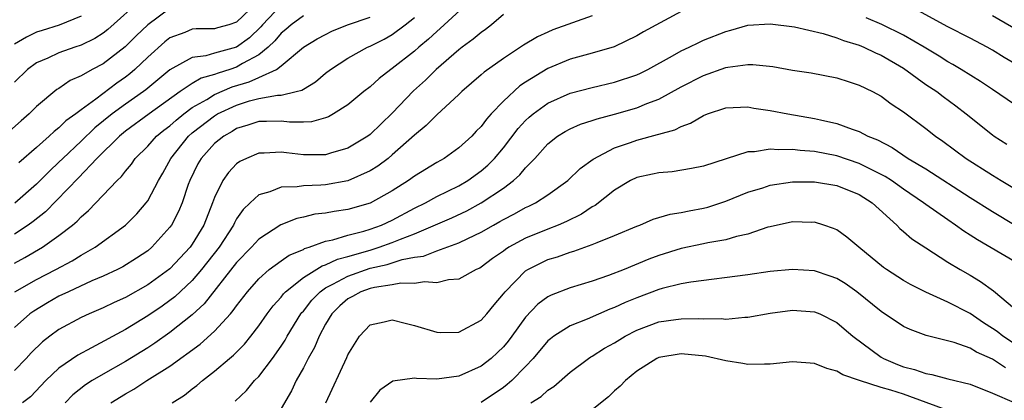
# Model space of a CAD drawing. Units: inches. Extents: x 2511000 to 2514000, y 1527000 to 1530000.
# Drawn here: x 2512215 to 2512304, y 1527617 to 1527651 of the extents above; entities that cross this region are included whole.
import ezdxf

# ---------------------------------------------------------------- set-up
doc = ezdxf.new("R2010")
doc.units = ezdxf.units.IN
doc.header["$MEASUREMENT"] = 0
doc.layers.add('LD25111527_2ft', color=112, linetype='Continuous')

msp = doc.modelspace()

# ---------------------------------------------------------------- linework, layer by layer
at = {"layer": 'LD25111527_2ft'}
for points, elevation in [([(2512226.549, 1527653.451), (2512223.413, 1527650.587), (2512223, 1527650.26), (2512222.228, 1527649.772), (2512221, 1527649.179), (2512220.451, 1527649), (2512219, 1527648.478), (2512218.012, 1527648.012), (2512217, 1527647.581), (2512216.189, 1527647), (2512215, 1527645.858)], 6810), ([(2512255.82, 1527653), (2512253.678, 1527651), (2512253.32, 1527650.68), (2512253, 1527650.418), (2512252.275, 1527649.724), (2512251.392, 1527649), (2512251, 1527648.649), (2512249, 1527647.076), (2512248.881, 1527647), (2512247.816, 1527646.184), (2512247, 1527645.423), (2512246.446, 1527645), (2512245, 1527643.811), (2512243.725, 1527643), (2512243.261, 1527642.739), (2512243, 1527642.641), (2512241.726, 1527642.274), (2512241, 1527642.245), (2512239.749, 1527642.251), (2512239, 1527642.345), (2512237.689, 1527642.311), (2512237, 1527642.314), (2512236.019, 1527641.981), (2512235, 1527641.674), (2512234.581, 1527641.419), (2512233.835, 1527641), (2512233, 1527640.331), (2512231.8, 1527639), (2512231.506, 1527638.494), (2512230.777, 1527637), (2512230.642, 1527636.642), (2512230.089, 1527635), (2512229.774, 1527634.226), (2512229.134, 1527633), (2512229, 1527632.81), (2512227.379, 1527631), (2512227, 1527630.682), (2512225.99, 1527630.01), (2512224.755, 1527629.245), (2512224.274, 1527629), (2512223, 1527628.406), (2512221.972, 1527627.972), (2512219.858, 1527627), (2512219, 1527626.587), (2512217.991, 1527626.009), (2512216.739, 1527625.261), (2512216.377, 1527625), (2512215, 1527623.792)], 6824), ([(2512239, 1527652.777), (2512237.331, 1527651), (2512237.183, 1527650.817), (2512236.145, 1527649.855), (2512235, 1527649.001), (2512233, 1527648.449), (2512232.214, 1527648.214), (2512231, 1527648.075), (2512229, 1527646.965), (2512226.835, 1527645.165), (2512226.617, 1527645), (2512225, 1527643.886), (2512223.8, 1527643), (2512222.249, 1527641.751), (2512221, 1527640.546), (2512219.348, 1527639), (2512219, 1527638.642), (2512218.155, 1527637.845), (2512217, 1527636.662), (2512215.034, 1527634.966)], 6816), ([(2512236.802, 1527653), (2512235, 1527651.237), (2512234.285, 1527651), (2512233.271, 1527650.73), (2512233, 1527650.642), (2512231.351, 1527650.649), (2512231, 1527650.607), (2512230.331, 1527650.331), (2512229, 1527649.843), (2512228.531, 1527649.469), (2512227, 1527648.105), (2512225.85, 1527647), (2512225.396, 1527646.604), (2512225, 1527646.302), (2512224.227, 1527645.773), (2512222.321, 1527644.32), (2512221, 1527643.366), (2512220.529, 1527643), (2512219.635, 1527642.365), (2512219, 1527641.737), (2512218.575, 1527641.425), (2512218.136, 1527641), (2512217, 1527639.976), (2512215.392, 1527638.608)], 6814), ([(2512229, 1527652.491), (2512227, 1527651.018), (2512225.972, 1527650.028), (2512224.974, 1527649.026), (2512223, 1527647.502), (2512222.009, 1527647), (2512221, 1527646.424), (2512220.009, 1527645.99), (2512219, 1527645.288), (2512218.821, 1527645.179), (2512217, 1527643.662), (2512216.33, 1527643), (2512215.614, 1527642.386), (2512214.565, 1527641.435)], 6812), ([(2512259, 1527651.926), (2512257.924, 1527651), (2512257.404, 1527650.596), (2512257, 1527650.326), (2512256.28, 1527649.72), (2512255.286, 1527649), (2512255, 1527648.775), (2512252.955, 1527647), (2512251.977, 1527646.024), (2512250.916, 1527645.084), (2512249, 1527643.071), (2512247, 1527641.154), (2512246.789, 1527641), (2512245, 1527639.917), (2512243.458, 1527639.458), (2512243, 1527639.305), (2512241.325, 1527639.325), (2512241, 1527639.312), (2512239.493, 1527639.493), (2512239, 1527639.568), (2512237.474, 1527639.474), (2512237, 1527639.477), (2512235.893, 1527639), (2512235.294, 1527638.706), (2512235, 1527638.494), (2512234.266, 1527637.734), (2512233.747, 1527637), (2512233, 1527635.466), (2512232.832, 1527635), (2512232.044, 1527633), (2512231, 1527631.268), (2512230.812, 1527631), (2512229, 1527629.053), (2512227, 1527627.619), (2512225, 1527626.495), (2512223.976, 1527626.024), (2512223, 1527625.537), (2512221.716, 1527625), (2512221, 1527624.672), (2512219, 1527623.604), (2512218.179, 1527623), (2512217.52, 1527622.48), (2512216.505, 1527621.495), (2512216.048, 1527621), (2512215, 1527619.923)], 6826), ([(2512241, 1527651.821), (2512239.893, 1527651), (2512239.423, 1527650.577), (2512239, 1527650.246), (2512238.443, 1527649.557), (2512237.837, 1527649), (2512237, 1527648.32), (2512235.529, 1527647.529), (2512235, 1527647.206), (2512234.389, 1527647), (2512233.326, 1527646.674), (2512233, 1527646.535), (2512231.794, 1527646.206), (2512231, 1527645.726), (2512229.927, 1527645), (2512227.131, 1527643), (2512225, 1527641.448), (2512224.453, 1527641), (2512222.427, 1527639), (2512220.758, 1527637.241), (2512217.798, 1527634.202), (2512216.685, 1527633.315), (2512216.25, 1527633), (2512215, 1527632.166)], 6818), ([(2512221, 1527651.788), (2512219.017, 1527650.983), (2512217.491, 1527650.508), (2512217, 1527650.337), (2512216.104, 1527649.896), (2512215, 1527649.279)], 6808), ([(2512215, 1527629.582), (2512215.929, 1527630.071), (2512217.537, 1527631), (2512219, 1527632.047), (2512220.222, 1527633), (2512220.647, 1527633.353), (2512221, 1527633.743), (2512221.681, 1527634.319), (2512224.241, 1527637), (2512224.636, 1527637.364), (2512225, 1527637.852), (2512225.524, 1527638.476), (2512225.882, 1527639), (2512227, 1527640.103), (2512227.794, 1527641), (2512228.462, 1527641.538), (2512229, 1527641.937), (2512229.557, 1527642.443), (2512230.239, 1527643), (2512231, 1527643.565), (2512232.308, 1527644.308), (2512233, 1527644.737), (2512234.581, 1527645.419), (2512236.129, 1527645.871), (2512237, 1527646.283), (2512238.581, 1527647), (2512239, 1527647.307), (2512241, 1527649), (2512242.258, 1527649.742), (2512243, 1527650.15), (2512243.574, 1527650.426), (2512244.983, 1527651), (2512247, 1527651.703)], 6820), ([(2512267, 1527651.813), (2512263.45, 1527650.55), (2512263, 1527650.358), (2512262.067, 1527649.933), (2512260.819, 1527649.181), (2512259, 1527647.991), (2512257.256, 1527646.744), (2512257, 1527646.502), (2512255.268, 1527645), (2512255, 1527644.737), (2512253, 1527642.919), (2512252.053, 1527641.947), (2512251, 1527641.081), (2512249, 1527639.302), (2512248.627, 1527639), (2512247.697, 1527638.302), (2512247, 1527637.862), (2512245, 1527636.964), (2512243, 1527636.622), (2512242.582, 1527636.582), (2512241, 1527636.537), (2512240.435, 1527636.435), (2512239, 1527636.4), (2512237.981, 1527635.981), (2512237, 1527635.719), (2512236.212, 1527635), (2512235.591, 1527634.409), (2512235, 1527633.543), (2512234.802, 1527633.198), (2512234.723, 1527633), (2512233.423, 1527631), (2512231.844, 1527629), (2512231, 1527628.011), (2512229.451, 1527626.549), (2512229, 1527626.198), (2512228.296, 1527625.704), (2512227, 1527624.834), (2512225, 1527623.613), (2512221.945, 1527621.945), (2512220.696, 1527621.303), (2512219, 1527620.128), (2512217.828, 1527619), (2512216.441, 1527617.559), (2512215.729, 1527617)], 6828), ([(2512275, 1527652.209), (2512271.615, 1527650.385), (2512271, 1527650.017), (2512268.969, 1527649.03), (2512267, 1527648.453), (2512265, 1527647.912), (2512263, 1527647.081), (2512261, 1527645.851), (2512260.485, 1527645.515), (2512259, 1527644.144), (2512257.894, 1527643), (2512257.472, 1527642.528), (2512257, 1527641.874), (2512256.563, 1527641.437), (2512256.159, 1527641), (2512255, 1527639.933), (2512253.685, 1527639), (2512253, 1527638.613), (2512251, 1527637.397), (2512250.452, 1527637), (2512249, 1527636.083), (2512247, 1527634.96), (2512245, 1527634.39), (2512243.771, 1527634.229), (2512243, 1527634.068), (2512242.031, 1527633.969), (2512241, 1527633.719), (2512240.401, 1527633.599), (2512238.976, 1527633.024), (2512237, 1527631.726), (2512236.341, 1527631), (2512235, 1527629.635), (2512232.079, 1527625.921), (2512231, 1527624.922), (2512229, 1527623.328), (2512227.629, 1527622.371), (2512227, 1527621.962), (2512225, 1527620.722), (2512223, 1527619.596), (2512221.993, 1527619), (2512221.386, 1527618.614), (2512220.271, 1527617.729), (2512219.556, 1527617)], 6830), ([(2512305.335, 1527647.335), (2512304.061, 1527648.061), (2512303, 1527648.722), (2512302.519, 1527649), (2512301, 1527649.804), (2512299, 1527650.825), (2512296.293, 1527652.293)], 6828), ([(2512307, 1527649.52), (2512303, 1527651.814)], 6826), ([(2512215.043, 1527627), (2512217, 1527628.095), (2512218.737, 1527629), (2512220.206, 1527629.794), (2512221, 1527630.287), (2512222.272, 1527631), (2512225.009, 1527633), (2512226.004, 1527633.996), (2512226.862, 1527635), (2512227, 1527635.184), (2512227.963, 1527637), (2512228.347, 1527637.653), (2512229.065, 1527639), (2512230.668, 1527641), (2512231, 1527641.287), (2512233, 1527642.836), (2512233.277, 1527643), (2512235, 1527643.798), (2512236.165, 1527644.165), (2512237, 1527644.389), (2512238.686, 1527644.686), (2512239, 1527644.693), (2512240.35, 1527645), (2512240.866, 1527645.134), (2512241, 1527645.237), (2512242.105, 1527645.895), (2512243, 1527646.664), (2512243.432, 1527647), (2512245, 1527648.013), (2512246.765, 1527649), (2512247, 1527649.1), (2512248.266, 1527649.734), (2512249, 1527650.135), (2512250.148, 1527651), (2512251, 1527651.684)], 6822), ([(2512223.676, 1527617), (2512225, 1527617.825), (2512225.76, 1527618.24), (2512226.913, 1527619), (2512229, 1527620.313), (2512231.712, 1527622.288), (2512233, 1527623.459), (2512234.431, 1527625), (2512234.7, 1527625.3), (2512235, 1527625.736), (2512235.97, 1527627), (2512237, 1527628.167), (2512237.93, 1527629), (2512239, 1527629.784), (2512239.714, 1527630.286), (2512241, 1527630.811), (2512241.117, 1527630.883), (2512241.513, 1527631), (2512243, 1527631.534), (2512243.663, 1527631.663), (2512245, 1527632.079), (2512246.451, 1527632.451), (2512247, 1527632.627), (2512248.029, 1527633), (2512249, 1527633.447), (2512251, 1527634.522), (2512251.99, 1527635), (2512253, 1527635.553), (2512255, 1527636.532), (2512255.798, 1527637), (2512257, 1527637.871), (2512257.611, 1527638.389), (2512258.206, 1527639), (2512259, 1527639.955), (2512260.328, 1527641.672), (2512261, 1527642.399), (2512261.307, 1527642.693), (2512261.668, 1527643), (2512263, 1527643.972), (2512265, 1527644.867), (2512267, 1527645.381), (2512269, 1527645.843), (2512271, 1527646.508), (2512271.341, 1527646.659), (2512272.006, 1527647), (2512274.213, 1527648.213), (2512275, 1527648.668), (2512275.712, 1527649), (2512276.572, 1527649.428), (2512277, 1527649.617), (2512279, 1527650.413), (2512279.478, 1527650.522), (2512281, 1527650.98), (2512283, 1527651.113), (2512285.182, 1527650.818), (2512287.761, 1527650.239), (2512289, 1527649.854), (2512289.599, 1527649.599), (2512291, 1527649.18), (2512291.436, 1527649), (2512292.482, 1527648.482), (2512293, 1527648.271), (2512295, 1527647.11), (2512297, 1527645.657), (2512297.986, 1527645), (2512298.557, 1527644.556), (2512299.72, 1527643.72), (2512300.652, 1527643), (2512303, 1527641.115), (2512303.168, 1527641), (2512304.289, 1527640.289)], 6832), ([(2512305, 1527643.851), (2512303, 1527645.178), (2512301.924, 1527645.924), (2512300.199, 1527647), (2512299.441, 1527647.441), (2512299, 1527647.679), (2512298.196, 1527648.196), (2512296.865, 1527649), (2512295, 1527650.093), (2512293.043, 1527651.043), (2512291.646, 1527651.646)], 6830), ([(2512229.189, 1527617), (2512230.299, 1527617.701), (2512231, 1527618.258), (2512231.428, 1527618.572), (2512231.914, 1527619), (2512233, 1527619.842), (2512234.365, 1527621), (2512234.72, 1527621.28), (2512235.713, 1527622.287), (2512236.29, 1527623), (2512237, 1527623.917), (2512237.751, 1527625), (2512238.282, 1527625.718), (2512239, 1527626.519), (2512239.204, 1527626.796), (2512239.399, 1527627), (2512241, 1527628.267), (2512242.684, 1527629.316), (2512243, 1527629.41), (2512244.073, 1527629.927), (2512245, 1527630.164), (2512247, 1527630.749), (2512247.205, 1527630.795), (2512247.829, 1527631), (2512249, 1527631.418), (2512249.734, 1527631.734), (2512251, 1527632.213), (2512254.349, 1527633.651), (2512255.714, 1527634.286), (2512257.013, 1527634.987), (2512259, 1527636.33), (2512259.91, 1527637), (2512260.487, 1527637.513), (2512261, 1527638.152), (2512261.833, 1527639), (2512263, 1527640.302), (2512263.881, 1527641), (2512264.572, 1527641.427), (2512265, 1527641.653), (2512265.934, 1527642.066), (2512267, 1527642.399), (2512267.438, 1527642.562), (2512269, 1527642.975), (2512271, 1527643.539), (2512271.919, 1527643.919), (2512273, 1527644.311), (2512275, 1527645.423), (2512277, 1527646.467), (2512279, 1527647.163), (2512279.208, 1527647.208), (2512281, 1527647.435), (2512281.441, 1527647.442), (2512283.251, 1527647.251), (2512285, 1527646.928), (2512286.681, 1527646.681), (2512289, 1527646.233), (2512290.117, 1527645.883), (2512291, 1527645.586), (2512292.206, 1527645), (2512293, 1527644.579), (2512293.893, 1527643.893), (2512295, 1527643.175), (2512297, 1527641.688), (2512297.876, 1527641), (2512298.55, 1527640.55), (2512300.642, 1527639), (2512303, 1527637.486), (2512303.796, 1527637), (2512305, 1527636.288)], 6834), ([(2512234.859, 1527617.141), (2512235.889, 1527618.111), (2512236.619, 1527619), (2512237, 1527619.388), (2512238.217, 1527621), (2512239, 1527622.105), (2512239.353, 1527622.647), (2512239.542, 1527623), (2512240.783, 1527625), (2512240.875, 1527625.125), (2512241, 1527625.256), (2512241.766, 1527626.234), (2512242.518, 1527627), (2512243, 1527627.338), (2512243.667, 1527627.667), (2512245, 1527628.409), (2512247, 1527629.11), (2512248.542, 1527629.458), (2512249.891, 1527629.891), (2512251, 1527630.097), (2512251.798, 1527630.202), (2512253, 1527630.676), (2512255, 1527631.4), (2512255.798, 1527631.799), (2512257, 1527632.355), (2512258.112, 1527633), (2512258.691, 1527633.309), (2512259, 1527633.498), (2512259.996, 1527634.004), (2512261, 1527634.578), (2512261.295, 1527634.704), (2512261.896, 1527635), (2512263, 1527635.723), (2512264.799, 1527637), (2512265.919, 1527638.082), (2512267.066, 1527638.934), (2512269, 1527639.951), (2512270.435, 1527640.435), (2512271, 1527640.643), (2512272.87, 1527641.13), (2512273, 1527641.178), (2512274.432, 1527641.568), (2512275, 1527641.875), (2512275.845, 1527642.155), (2512277, 1527642.868), (2512277.361, 1527643), (2512279, 1527643.531), (2512281, 1527643.623), (2512281.522, 1527643.523), (2512283, 1527643.316), (2512284.588, 1527643), (2512287, 1527642.595), (2512287.541, 1527642.46), (2512289, 1527642.144), (2512290.383, 1527641.617), (2512291, 1527641.419), (2512291.792, 1527641), (2512292.651, 1527640.651), (2512293.97, 1527639.97), (2512295.416, 1527639), (2512297, 1527638.047), (2512301, 1527635.474), (2512303, 1527634.211), (2512305.051, 1527633)], 6836), ([(2512305, 1527629.726), (2512301.659, 1527631.659), (2512301, 1527632.099), (2512300.443, 1527632.443), (2512299.692, 1527633), (2512299, 1527633.463), (2512297, 1527634.852), (2512296.81, 1527635), (2512295, 1527636.229), (2512293.916, 1527637), (2512293.364, 1527637.363), (2512293, 1527637.558), (2512291.922, 1527638.078), (2512291, 1527638.548), (2512289, 1527639.228), (2512287, 1527639.626), (2512285.709, 1527639.709), (2512285, 1527639.807), (2512283.759, 1527639.759), (2512283, 1527639.82), (2512281.587, 1527639.588), (2512281, 1527639.577), (2512279.035, 1527638.965), (2512277, 1527638.305), (2512275.924, 1527638.075), (2512274.2, 1527637.8), (2512273, 1527637.709), (2512272.426, 1527637.573), (2512271, 1527637.277), (2512270.44, 1527637), (2512269, 1527636.149), (2512267.248, 1527634.753), (2512267, 1527634.628), (2512266.027, 1527633.973), (2512264.685, 1527633.315), (2512263.939, 1527633), (2512263, 1527632.642), (2512261, 1527631.823), (2512259.496, 1527631), (2512259.19, 1527630.81), (2512259, 1527630.659), (2512258.021, 1527629.979), (2512257, 1527629.207), (2512256.869, 1527629.131), (2512256.561, 1527629), (2512255, 1527628.125), (2512254.071, 1527628.071), (2512253, 1527627.81), (2512251.886, 1527627.886), (2512251, 1527627.743), (2512249.759, 1527627.759), (2512249, 1527627.619), (2512247.393, 1527627.393), (2512247, 1527627.294), (2512246.169, 1527627), (2512245.426, 1527626.574), (2512245, 1527626.349), (2512244.282, 1527625.718), (2512243.55, 1527625), (2512243, 1527624.071), (2512242.418, 1527623), (2512242.007, 1527621.993), (2512241.426, 1527621), (2512241, 1527620.163), (2512240.354, 1527619), (2512239.924, 1527618.076), (2512239, 1527616.488)], 6838), ([(2512243.017, 1527617), (2512244.911, 1527621.089), (2512245, 1527621.318), (2512246.06, 1527623), (2512247, 1527624.031), (2512248.278, 1527624.278), (2512249, 1527624.467), (2512250.157, 1527624.157), (2512251, 1527623.958), (2512253, 1527623.351), (2512253.333, 1527623.333), (2512255, 1527623.35), (2512257, 1527624.428), (2512257.497, 1527625), (2512258.165, 1527625.835), (2512259, 1527626.798), (2512259.152, 1527627), (2512261, 1527628.868), (2512261.204, 1527629), (2512263, 1527629.887), (2512263.858, 1527630.141), (2512265, 1527630.555), (2512265.351, 1527630.649), (2512267, 1527631.236), (2512267.436, 1527631.436), (2512269, 1527632.047), (2512271, 1527632.905), (2512271.266, 1527633), (2512272.479, 1527633.521), (2512273, 1527633.665), (2512274.018, 1527633.982), (2512275, 1527634.116), (2512275.719, 1527634.281), (2512277, 1527634.511), (2512277.391, 1527634.609), (2512279, 1527635.132), (2512281, 1527635.946), (2512282.353, 1527636.353), (2512283, 1527636.573), (2512285, 1527636.88), (2512287, 1527636.899), (2512289, 1527636.554), (2512291, 1527635.741), (2512292.183, 1527635), (2512294.388, 1527633), (2512294.68, 1527632.68), (2512295, 1527632.419), (2512295.754, 1527631.754), (2512297, 1527630.937), (2512299, 1527629.67), (2512300.094, 1527629), (2512301, 1527628.49), (2512301.934, 1527627.934), (2512303.083, 1527627.084), (2512305, 1527625.492)], 6840), ([(2512305, 1527622.322), (2512303.928, 1527623), (2512303.413, 1527623.413), (2512303, 1527623.699), (2512302.205, 1527624.204), (2512301, 1527625.03), (2512299, 1527626.062), (2512297, 1527626.951), (2512295.641, 1527627.64), (2512295, 1527628.007), (2512293.464, 1527629), (2512293.194, 1527629.194), (2512290.983, 1527631), (2512289.904, 1527631.904), (2512289, 1527632.566), (2512288.7, 1527632.7), (2512287.827, 1527633), (2512287, 1527633.247), (2512286.761, 1527633.238), (2512285, 1527633.28), (2512283, 1527632.849), (2512282.799, 1527632.799), (2512281, 1527632.185), (2512279.959, 1527631.959), (2512279, 1527631.656), (2512277.394, 1527631.394), (2512277, 1527631.302), (2512275, 1527630.898), (2512273, 1527630.264), (2512272.084, 1527629.916), (2512269.862, 1527629), (2512268.448, 1527628.448), (2512267, 1527627.951), (2512265, 1527627.349), (2512263.295, 1527626.705), (2512263, 1527626.541), (2512262.112, 1527625.887), (2512261, 1527624.716), (2512259.762, 1527623), (2512259.436, 1527622.564), (2512259, 1527622.041), (2512258.479, 1527621.522), (2512257.903, 1527621), (2512257, 1527620.297), (2512255, 1527619.41), (2512253, 1527619.131), (2512251.18, 1527619.18), (2512251, 1527619.209), (2512249.046, 1527618.954), (2512247.871, 1527618.129), (2512247, 1527617.055)], 6842), ([(2512304.167, 1527620.167), (2512303, 1527620.928), (2512301.566, 1527621.566), (2512301, 1527621.932), (2512299.555, 1527622.445), (2512297.054, 1527623.054), (2512295.595, 1527623.595), (2512295, 1527623.886), (2512293, 1527625.227), (2512290.815, 1527627), (2512289.749, 1527627.749), (2512289, 1527628.188), (2512288.411, 1527628.411), (2512287, 1527628.868), (2512285, 1527628.995), (2512283, 1527628.805), (2512281, 1527628.519), (2512275.865, 1527627.864), (2512275, 1527627.706), (2512273.282, 1527627.282), (2512273, 1527627.197), (2512271, 1527626.465), (2512269.965, 1527626.035), (2512269, 1527625.573), (2512268.58, 1527625.421), (2512266.543, 1527624.543), (2512265, 1527623.946), (2512263.525, 1527623), (2512263.227, 1527622.774), (2512263, 1527622.576), (2512261.672, 1527621), (2512261, 1527620.28), (2512259.754, 1527619), (2512259.35, 1527618.65), (2512259, 1527618.397), (2512257, 1527617.03)], 6844), ([(2512261.47, 1527617), (2512262.412, 1527617.588), (2512263, 1527618.149), (2512263.534, 1527618.466), (2512265, 1527619.771), (2512266.647, 1527621), (2512266.862, 1527621.137), (2512267, 1527621.206), (2512268.085, 1527621.915), (2512269, 1527622.409), (2512269.949, 1527623), (2512271, 1527623.542), (2512273, 1527624.288), (2512274.508, 1527624.508), (2512275, 1527624.566), (2512276.592, 1527624.592), (2512277, 1527624.554), (2512278.596, 1527624.596), (2512279, 1527624.543), (2512280.722, 1527624.721), (2512281, 1527624.718), (2512283, 1527625.062), (2512285, 1527625.328), (2512287, 1527625.203), (2512287.472, 1527625), (2512289, 1527624.225), (2512289.649, 1527623.649), (2512290.429, 1527623), (2512293, 1527621.115), (2512293.203, 1527621), (2512294.465, 1527620.465), (2512295, 1527620.255), (2512296, 1527620.001), (2512297, 1527619.631), (2512297.551, 1527619.551), (2512299, 1527619.168), (2512301, 1527618.677), (2512303, 1527617.867), (2512304.964, 1527617.036)], 6846), ([(2512298.506, 1527616.506), (2512295, 1527617.783), (2512293.851, 1527618.149), (2512293, 1527618.386), (2512291.034, 1527619), (2512289.531, 1527619.531), (2512289, 1527619.863), (2512288.104, 1527620.104), (2512287, 1527620.55), (2512285, 1527620.684), (2512283, 1527620.477), (2512282.488, 1527620.488), (2512281, 1527620.442), (2512280.546, 1527620.546), (2512279, 1527620.777), (2512277.197, 1527621.198), (2512275, 1527621.414), (2512273, 1527621.095), (2512272.794, 1527621), (2512271, 1527619.842), (2512269.974, 1527619), (2512269.504, 1527618.496), (2512269, 1527618.084), (2512268.45, 1527617.55), (2512267, 1527616.383)], 6848)]:
    msp.add_lwpolyline(points, dxfattribs=dict(at, elevation=elevation))

doc.saveas('drawing.dxf')
